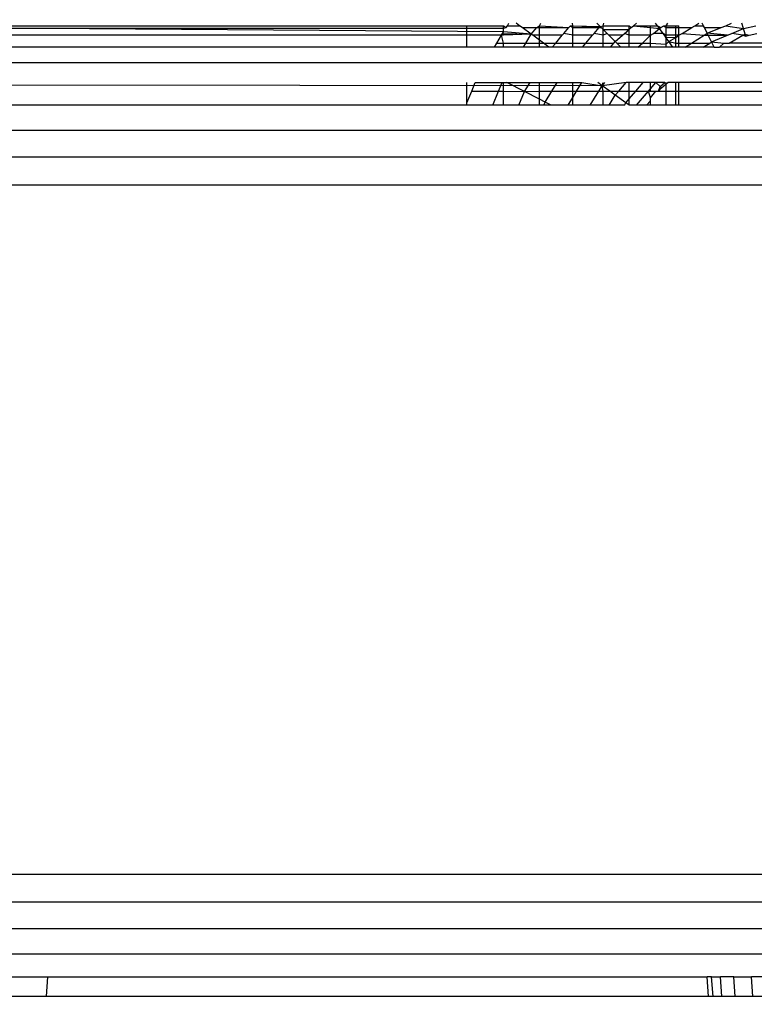
# Model space of a CAD drawing. Units: inches. Extents: x -97 to 951, y 78 to 810.
# Drawn here: x 510 to 512, y 250 to 252 of the extents above; entities that cross this region are included whole.
import ezdxf

# ---------------------------------------------------------------- set-up
doc = ezdxf.new("R2010")
doc.units = ezdxf.units.IN
doc.header["$MEASUREMENT"] = 0
doc.layers.add('VP-DIM', color=7, linetype='Continuous')
doc.layers.add('VP-EQ', color=7, linetype='Continuous', true_color=0x8a3492)
doc.styles.get("Standard").update_dxf_attribs({"font": 'arial.ttf'})
doc.dimstyles.get("Standard").update_dxf_attribs({"dimtxt": 14, "dimasz": 20, "dimexe": 20, "dimexo": 50, "dimgap": 20, "dimtad": 0, "dimdec": 0, "dimzin": 0, "dimdsep": 46, "dimtxsty": 'Standard', "dimcen": -0.09, "dimadec": 0, "dimazin": 0, "dimtfac": 1, "dimtdec": 4, "dimtofl": 0, "dimtmove": 0, "dimatfit": 3, "dimfxl": 70, "dimfxlon": 1, "dimtolj": 1, "dimtzin": 0, "dimarcsym": 0})

# ---------------------------------------------------------------- blocks, each defined once
blk = doc.blocks.new('1203')
at = {"color": 7}
for p, q in [((-98.6151, -39.6105), (-98.6151, -32.9786)), ((-98.5677, -39.611), (-98.5677, -32.9786)), ((-98.5172, -39.6113), (-98.5172, -32.9785)), ((-98.4651, -39.6114), (-98.4651, -32.9785)), ((-97.1651, -32.9785), (-97.1651, -39.6114)), ((-97.113, -39.6113), (-97.113, -32.9785)), ((-97.0625, -39.611), (-97.0625, -32.9786)), ((-96.9353, -39.609), (-96.9353, -32.9786)), ((-96.9783, -38.3633), (-96.9768, -36.9016)), ((-98.6949, -37.3146), (-98.6949, -37.208)), ((-98.6579, -37.208), (-98.6579, -37.317)), ((-97.0151, -38.108), (-97.0151, -37.2109)), ((-96.9053, -38.108), (-96.9053, -37.208)), ((-96.8832, -38.108), (-96.8832, -37.208)), ((-96.8768, -38.1775), (-96.8696, -37.208)), ((-96.8696, -37.208), (-96.8696, -38.108)), ((-96.8651, -37.208), (-96.8651, -38.108)), ((-98.6579, -37.317), (-98.6949, -37.3146)), ((-98.6949, -38.5641), (-98.6949, -37.3146)), ((-98.6579, -37.317), (-98.658, -38.5615)), ((-97.0151, -38.108), (-97.0108, -38.108)), ((-97.0151, -38.1569), (-97.0151, -38.108)), ((-97.0108, -38.108), (-96.9722, -38.108)), ((-97.0108, -38.108), (-96.9887, -38.1172)), ((-96.9887, -38.1172), (-96.9887, -38.1678)), ((-96.9887, -38.1172), (-96.9722, -38.124)), ((-96.9722, -38.124), (-96.9722, -38.1746)), ((-96.9053, -38.108), (-96.8832, -38.108)), ((-96.9053, -38.1601), (-96.9053, -38.108)), ((-96.8832, -38.108), (-96.8696, -38.108)), ((-96.8832, -38.1736), (-96.8832, -38.108)), ((-96.8696, -38.108), (-96.8651, -38.108)), ((-96.8696, -38.108), (-96.8696, -38.1775)), ((-96.8651, -38.108), (-96.8651, -38.1775)), ((-97.0151, -38.1569), (-96.9887, -38.1678)), ((-97.0151, -38.1775), (-97.0151, -38.1569)), ((-96.9053, -38.1601), (-96.8978, -38.1647)), ((-96.9053, -38.1775), (-96.9053, -38.1601)), ((-97.0151, -38.1775), (-96.9887, -38.1775)), ((-97.0151, -38.2063), (-97.0151, -38.1775)), ((-96.9887, -38.1775), (-96.9894, -38.2169)), ((-96.9887, -38.1678), (-96.9722, -38.1746)), ((-96.9887, -38.1678), (-96.9887, -38.1775)), ((-96.9887, -38.1775), (-96.9722, -38.1775)), ((-96.9722, -38.1746), (-96.9722, -38.1775)), ((-96.9722, -38.1775), (-96.9722, -38.1833)), ((-96.9053, -38.1775), (-96.8978, -38.1775)), ((-96.9053, -38.2149), (-96.9053, -38.1775)), ((-96.8978, -38.1647), (-96.8832, -38.1736)), ((-96.8978, -38.1647), (-96.8978, -38.1775)), ((-96.8978, -38.1775), (-96.8832, -38.1736)), ((-96.8978, -38.1775), (-96.8978, -38.2195)), ((-96.8832, -38.1736), (-96.8768, -38.1775)), ((-96.8832, -38.1736), (-96.8798, -38.1757)), ((-96.8832, -38.1775), (-96.8832, -38.1736)), ((-96.8812, -38.2297), (-96.8832, -38.1775)), ((-96.8798, -38.1757), (-96.8812, -38.2297)), ((-96.8812, -38.2297), (-96.8768, -38.1775)), ((-96.8798, -38.1757), (-96.8768, -38.1775)), ((-96.8768, -38.1775), (-96.8696, -38.1775)), ((-96.8696, -38.1775), (-96.8651, -38.1775)), ((-96.8696, -38.1775), (-96.8688, -38.1824)), ((-96.8651, -38.1775), (-96.8688, -38.1824)), ((-96.9894, -38.2169), (-96.9722, -38.1833)), ((-96.9722, -38.1833), (-96.9722, -38.2274)), ((-96.8688, -38.1824), (-96.8651, -38.1847)), ((-96.8651, -38.1847), (-96.8651, -38.2075)), ((-96.8651, -38.1847), (-96.8605, -38.1875)), ((-97.0151, -38.2063), (-96.9894, -38.2169)), ((-97.0151, -38.2448), (-97.0151, -38.2063)), ((-97.0036, -38.2448), (-96.9894, -38.2169)), ((-96.9894, -38.2169), (-96.9722, -38.2274)), ((-96.9894, -38.2169), (-96.9887, -38.2448)), ((-96.9053, -38.2149), (-96.8978, -38.2195)), ((-96.9053, -38.2448), (-96.9053, -38.2149)), ((-96.8812, -38.2297), (-96.8688, -38.2126)), ((-96.8688, -38.2126), (-96.8651, -38.2075)), ((-96.8688, -38.2126), (-96.8688, -38.2403)), ((-96.8651, -38.2075), (-96.8605, -38.2012)), ((-96.9722, -38.2274), (-96.9722, -38.2448)), ((-96.8978, -38.2195), (-96.8812, -38.2297)), ((-96.8978, -38.2195), (-96.8978, -38.2448)), ((-96.8922, -38.2448), (-96.8832, -38.2324)), ((-96.8832, -38.2324), (-96.8812, -38.2297)), ((-96.8832, -38.2448), (-96.8832, -38.2324)), ((-96.8812, -38.2297), (-96.8688, -38.2403)), ((-97.0151, -38.2448), (-97.0036, -38.2448)), ((-97.0151, -38.2532), (-97.0151, -38.2448)), ((-97.0151, -38.2532), (-97.0091, -38.2557)), ((-97.0151, -38.2674), (-97.0151, -38.2532)), ((-97.0091, -38.2557), (-97.0036, -38.2448)), ((-97.0036, -38.2448), (-96.9887, -38.2448)), ((-96.9887, -38.2448), (-96.9722, -38.2448)), ((-96.9887, -38.2448), (-96.9887, -38.2682)), ((-96.9722, -38.2448), (-96.9722, -38.2783)), ((-96.9053, -38.2448), (-96.8978, -38.2448)), ((-96.9053, -38.2628), (-96.9053, -38.2448)), ((-96.9053, -38.2628), (-96.8978, -38.2525)), ((-96.8978, -38.2448), (-96.8922, -38.2448)), ((-96.8978, -38.2525), (-96.8922, -38.2448)), ((-96.8978, -38.2448), (-96.8978, -38.2525)), ((-96.8978, -38.2525), (-96.8978, -38.2756)), ((-96.8922, -38.2448), (-96.8832, -38.2448)), ((-96.8832, -38.288), (-96.8832, -38.2448)), ((-96.8832, -38.2448), (-96.8688, -38.2448)), ((-96.8688, -38.2403), (-96.8651, -38.2448)), ((-96.8688, -38.2403), (-96.8688, -38.2448)), ((-96.8651, -38.2448), (-96.8688, -38.3003)), ((-96.8688, -38.2448), (-96.8651, -38.2448)), ((-96.8688, -38.2448), (-96.8688, -38.3003)), ((-96.8651, -38.2448), (-96.8605, -38.2474)), ((-97.0151, -38.2674), (-97.0091, -38.2557)), ((-97.0151, -38.299), (-97.0151, -38.2674)), ((-97.0091, -38.2557), (-96.9887, -38.2682)), ((-96.9887, -38.2682), (-96.9722, -38.2783)), ((-96.9887, -38.2682), (-96.9887, -38.308)), ((-96.9053, -38.2692), (-96.9053, -38.2628)), ((-96.9053, -38.2692), (-96.8978, -38.2756)), ((-96.9053, -38.308), (-96.9053, -38.2692)), ((-96.9722, -38.2783), (-96.9722, -38.308)), ((-96.8978, -38.2756), (-96.8832, -38.288)), ((-96.8978, -38.2756), (-96.8978, -38.308)), ((-96.8832, -38.288), (-96.8798, -38.2909)), ((-96.8832, -38.308), (-96.8798, -38.2909)), ((-96.8798, -38.2909), (-96.8688, -38.3003)), ((-97.0151, -38.299), (-97.0003, -38.308)), ((-97.0151, -38.308), (-97.0151, -38.299)), ((-97.0151, -38.308), (-97.0003, -38.308)), ((-97.0151, -38.3408), (-97.0151, -38.308)), ((-97.0003, -38.308), (-96.9887, -38.308)), ((-97.0003, -38.308), (-96.9887, -38.3151)), ((-96.9887, -38.308), (-96.9722, -38.308)), ((-96.9887, -38.308), (-96.9887, -38.3151)), ((-96.9722, -38.308), (-96.9722, -38.3252)), ((-96.9053, -38.308), (-96.8978, -38.308)), ((-96.9053, -38.3262), (-96.9053, -38.308)), ((-96.8978, -38.308), (-96.8832, -38.308)), ((-96.8978, -38.308), (-96.8978, -38.3326)), ((-96.8832, -38.3451), (-96.8832, -38.308)), ((-96.8832, -38.308), (-96.8688, -38.308)), ((-96.8688, -38.3003), (-96.8651, -38.3035)), ((-96.8651, -38.3035), (-96.8688, -38.308)), ((-96.8688, -38.308), (-96.8651, -38.308)), ((-96.8688, -38.308), (-96.8664, -38.3594)), ((-96.8688, -38.308), (-96.8688, -38.3574)), ((-96.8651, -38.308), (-96.8664, -38.3594)), ((-96.8651, -38.3035), (-96.8651, -38.308)), ((-96.8651, -38.308), (-96.8605, -38.3074)), ((-96.9887, -38.3151), (-96.9722, -38.3252)), ((-96.9887, -38.3151), (-96.9887, -38.357)), ((-96.9722, -38.3252), (-96.9783, -38.3633)), ((-96.9053, -38.3262), (-96.8978, -38.3326)), ((-96.9053, -38.3651), (-96.9053, -38.3262)), ((-97.0151, -38.3408), (-96.9887, -38.357)), ((-97.0151, -38.3651), (-97.0151, -38.3408)), ((-96.8978, -38.3326), (-96.8832, -38.3451)), ((-96.8978, -38.3326), (-96.8978, -38.3651)), ((-96.8832, -38.3451), (-96.8798, -38.348)), ((-97.0151, -38.3651), (-96.9887, -38.3651)), ((-97.0151, -38.3766), (-97.0151, -38.3651)), ((-96.9887, -38.357), (-96.9783, -38.3633)), ((-96.9887, -38.357), (-96.9887, -38.3651)), ((-96.9887, -38.3777), (-96.9783, -38.3633)), ((-96.9887, -38.3651), (-96.9783, -38.3633)), ((-96.9887, -38.3651), (-96.9887, -38.3777)), ((-96.9783, -38.3633), (-96.9722, -38.355)), ((-96.9783, -38.3633), (-96.9722, -38.3651)), ((-96.9722, -38.4086), (-96.9783, -38.3633)), ((-96.9783, -38.3633), (-96.9722, -38.3685)), ((-96.9053, -38.3651), (-96.8978, -38.3651)), ((-96.9053, -38.3788), (-96.9053, -38.3651)), ((-96.8978, -38.3651), (-96.8832, -38.3651)), ((-96.8978, -38.3651), (-96.8978, -38.3852)), ((-96.8832, -38.3651), (-96.8798, -38.348)), ((-96.8798, -38.3727), (-96.8832, -38.3651)), ((-96.8832, -38.3651), (-96.8722, -38.3651)), ((-96.8798, -38.348), (-96.8688, -38.3574)), ((-96.8798, -38.3727), (-96.8722, -38.3651)), ((-96.8688, -38.3617), (-96.8722, -38.3651)), ((-96.8722, -38.3651), (-96.872, -38.4145)), ((-96.8722, -38.3651), (-96.8651, -38.3651)), ((-96.8688, -38.3574), (-96.8664, -38.3594)), ((-96.8688, -38.3574), (-96.8688, -38.3617)), ((-96.8688, -38.3617), (-96.8664, -38.3594)), ((-96.8664, -38.3594), (-96.8605, -38.3535)), ((-96.8664, -38.3594), (-96.8651, -38.3651)), ((-96.8651, -38.3651), (-96.8651, -38.4145)), ((-96.8651, -38.3651), (-96.8605, -38.3663)), ((-97.0151, -38.3766), (-96.9963, -38.3881)), ((-97.0151, -38.4053), (-97.0151, -38.3766)), ((-96.9963, -38.3881), (-96.9887, -38.3777)), ((-96.9887, -38.3777), (-96.9887, -38.3945)), ((-96.9053, -38.3788), (-96.8978, -38.3852)), ((-96.9053, -38.3982), (-96.9053, -38.3788)), ((-96.8948, -38.3877), (-96.8832, -38.3761)), ((-96.8832, -38.3761), (-96.8798, -38.3727)), ((-96.8832, -38.4014), (-96.8832, -38.3761)), ((-97.0107, -38.408), (-96.9963, -38.3881)), ((-96.9963, -38.3881), (-96.9887, -38.3945)), ((-96.9887, -38.3945), (-96.9722, -38.4086)), ((-96.9887, -38.3945), (-96.9887, -38.4145)), ((-96.9053, -38.3982), (-96.8978, -38.3907)), ((-96.9053, -38.4145), (-96.9053, -38.3982)), ((-96.8978, -38.3852), (-96.8948, -38.3877)), ((-96.8978, -38.3907), (-96.8948, -38.3877)), ((-96.8978, -38.3907), (-96.8978, -38.4145)), ((-96.8948, -38.3877), (-96.8832, -38.4014)), ((-96.8832, -38.4014), (-96.8798, -38.4053)), ((-97.0151, -38.4053), (-97.0107, -38.408)), ((-97.0151, -38.4145), (-97.0107, -38.408)), ((-97.0151, -38.4145), (-97.0031, -38.4145)), ((-97.0151, -38.4279), (-97.0151, -38.4145)), ((-97.0107, -38.408), (-97.0031, -38.4145)), ((-97.0031, -38.4145), (-96.9887, -38.4145)), ((-97.0031, -38.4145), (-96.9887, -38.4268)), ((-96.9887, -38.4145), (-96.9722, -38.4145)), ((-96.9887, -38.4145), (-96.9887, -38.4268)), ((-96.9722, -38.4145), (-96.9722, -38.4086)), ((-96.9722, -38.4409), (-96.9722, -38.4145)), ((-96.9053, -38.4145), (-96.8978, -38.4145)), ((-96.9053, -38.4304), (-96.9053, -38.4145)), ((-96.8978, -38.4145), (-96.8832, -38.4145)), ((-96.8978, -38.4145), (-96.8978, -38.4392)), ((-96.8832, -38.4145), (-96.8798, -38.4053)), ((-96.8832, -38.4544), (-96.8832, -38.4145)), ((-96.8832, -38.4145), (-96.872, -38.4145)), ((-96.8798, -38.4053), (-96.872, -38.4145)), ((-96.872, -38.4145), (-96.8688, -38.4182)), ((-96.872, -38.4145), (-96.8651, -38.4145)), ((-96.8651, -38.4145), (-96.8688, -38.4182)), ((-96.8688, -38.4182), (-96.8651, -38.4225)), ((-97.0151, -38.4279), (-96.9887, -38.4504)), ((-97.0151, -38.4471), (-97.0151, -38.4279)), ((-96.9887, -38.4268), (-96.9722, -38.4409)), ((-96.9887, -38.4268), (-96.9887, -38.4504)), ((-96.9053, -38.4304), (-96.8978, -38.4392)), ((-96.9053, -38.4544), (-96.9053, -38.4304)), ((-96.8978, -38.4392), (-96.8832, -38.4544)), ((-96.8978, -38.4392), (-96.8978, -38.4544)), ((-96.8651, -38.4225), (-96.8688, -38.4544)), ((-96.8651, -38.4225), (-96.8651, -38.4544)), ((-96.8651, -38.4225), (-96.8605, -38.4279)), ((-97.0151, -38.4471), (-97.0065, -38.4544)), ((-97.0151, -38.4544), (-97.0151, -38.4471)), ((-97.0151, -38.4544), (-97.0065, -38.4544)), ((-97.0151, -38.4839), (-97.0151, -38.4544)), ((-97.0065, -38.4544), (-97.0008, -38.4544)), ((-97.0008, -38.4544), (-96.9887, -38.4504)), ((-97.0008, -38.4544), (-96.9887, -38.4648)), ((-96.9887, -38.4504), (-96.9887, -38.4544)), ((-96.9887, -38.4504), (-96.984, -38.4544)), ((-96.9887, -38.4544), (-96.984, -38.4544)), ((-96.9887, -38.4544), (-96.9887, -38.4648)), ((-96.984, -38.4544), (-96.9722, -38.4645)), ((-96.984, -38.4544), (-96.9722, -38.4544)), ((-96.9722, -38.4544), (-96.9722, -38.4409)), ((-96.9722, -38.4645), (-96.9722, -38.4544)), ((-96.9053, -38.4544), (-96.8978, -38.4544)), ((-96.9053, -38.4839), (-96.9053, -38.4544)), ((-96.8978, -38.4544), (-96.8997, -38.4839)), ((-96.8978, -38.4544), (-96.8832, -38.4544)), ((-96.8832, -38.4544), (-96.8798, -38.4603)), ((-96.8832, -38.4544), (-96.8688, -38.4544)), ((-96.8688, -38.4544), (-96.8704, -38.4713)), ((-96.8688, -38.4544), (-96.8651, -38.4544)), ((-96.8651, -38.4544), (-96.8651, -38.4674)), ((-96.9887, -38.4648), (-96.9887, -38.4696)), ((-96.9887, -38.4696), (-96.9822, -38.4752)), ((-96.9887, -38.4696), (-96.9796, -38.4726)), ((-96.9887, -38.4696), (-96.9887, -38.4839)), ((-96.9822, -38.4752), (-96.9796, -38.4726)), ((-96.9822, -38.4752), (-96.9748, -38.4839)), ((-96.9796, -38.4726), (-96.9722, -38.4645)), ((-96.9796, -38.4726), (-96.9722, -38.4812)), ((-96.9722, -38.4812), (-96.9722, -38.4645)), ((-96.8798, -38.4603), (-96.8704, -38.4713)), ((-96.8798, -38.4781), (-96.8798, -38.4603)), ((-96.8798, -38.4781), (-96.8704, -38.4713)), ((-96.8704, -38.4713), (-96.8651, -38.4674)), ((-96.8704, -38.4713), (-96.8688, -38.4739)), ((-96.8651, -38.4674), (-96.8688, -38.4739)), ((-96.8688, -38.4739), (-96.8651, -38.4799)), ((-96.8651, -38.4674), (-96.8605, -38.4641)), ((-97.0151, -38.4839), (-96.9887, -38.4839)), ((-97.0151, -38.502), (-97.0151, -38.4839)), ((-96.9887, -38.4839), (-96.9748, -38.4839)), ((-96.9887, -38.4839), (-96.9887, -38.502)), ((-96.9748, -38.4839), (-96.9722, -38.4812)), ((-96.9748, -38.4839), (-96.9722, -38.4869)), ((-96.9748, -38.4839), (-96.9722, -38.4839)), ((-96.9722, -38.502), (-96.9722, -38.4869)), ((-96.9053, -38.4839), (-96.8997, -38.4839)), ((-96.9053, -38.4966), (-96.9053, -38.4839)), ((-96.9053, -38.4966), (-96.8951, -38.4892)), ((-96.8997, -38.4839), (-96.8878, -38.4839)), ((-96.8997, -38.4839), (-96.8951, -38.4892)), ((-96.8951, -38.4892), (-96.8978, -38.502)), ((-96.8951, -38.4892), (-96.8878, -38.4839)), ((-96.8951, -38.4892), (-96.8873, -38.502)), ((-96.8878, -38.4839), (-96.8832, -38.4806)), ((-96.8878, -38.4839), (-96.8832, -38.4839)), ((-96.8873, -38.502), (-96.8878, -38.4839)), ((-96.8832, -38.4839), (-96.8798, -38.4781)), ((-96.8832, -38.4806), (-96.8798, -38.4781)), ((-96.8832, -38.4839), (-96.8832, -38.4806)), ((-96.8832, -38.502), (-96.8832, -38.4839)), ((-96.8832, -38.4839), (-96.8688, -38.4839)), ((-96.8651, -38.4799), (-96.8688, -38.4839)), ((-96.8688, -38.4839), (-96.8651, -38.4839)), ((-96.8688, -38.4839), (-96.8688, -38.502)), ((-96.8651, -38.4799), (-96.8651, -38.4839)), ((-96.8651, -38.4839), (-96.8651, -38.502)), ((-96.8651, -38.4839), (-96.8605, -38.4874)), ((-97.0151, -38.502), (-96.9887, -38.502)), ((-97.0151, -38.508), (-97.0151, -38.502)), ((-97.0151, -38.508), (-96.9887, -38.508)), ((-97.0151, -39.6105), (-97.0151, -38.508)), ((-96.9887, -38.502), (-96.9722, -38.502)), ((-96.9887, -38.502), (-96.9887, -38.508)), ((-96.9887, -38.508), (-96.9722, -38.508)), ((-96.9887, -38.508), (-96.9887, -39.6101)), ((-96.9722, -38.508), (-96.9722, -38.502)), ((-96.9722, -39.6098), (-96.9722, -38.508)), ((-96.9053, -38.502), (-96.9053, -38.4966)), ((-96.9053, -38.502), (-96.8978, -38.502)), ((-96.9053, -38.508), (-96.9053, -38.502)), ((-96.9053, -38.508), (-96.8978, -38.508)), ((-96.9053, -38.5196), (-96.9053, -38.508)), ((-96.8978, -38.502), (-96.8873, -38.502)), ((-96.8978, -38.502), (-96.8978, -38.508)), ((-96.8978, -38.508), (-96.8832, -38.508)), ((-96.8978, -38.508), (-96.8978, -38.5318)), ((-96.8873, -38.502), (-96.8832, -38.508)), ((-96.8873, -38.502), (-96.8832, -38.502)), ((-96.8832, -38.508), (-96.8832, -38.502)), ((-96.8832, -38.502), (-96.8688, -38.502)), ((-96.8832, -38.508), (-96.8798, -38.5143)), ((-96.8832, -38.508), (-96.8688, -38.508)), ((-96.8798, -38.5143), (-96.8832, -38.5557)), ((-96.8798, -38.5143), (-96.8688, -38.5322)), ((-96.8688, -38.502), (-96.8651, -38.502)), ((-96.8688, -38.502), (-96.8688, -38.508)), ((-96.8688, -38.508), (-96.8651, -38.508)), ((-96.8688, -38.508), (-96.8688, -38.5322)), ((-96.8651, -38.502), (-96.8651, -38.508)), ((-96.9053, -38.5196), (-96.8978, -38.5318)), ((-96.9053, -38.554), (-96.9053, -38.5196)), ((-96.8978, -38.5318), (-96.8832, -38.5557)), ((-96.8978, -38.5318), (-96.8978, -38.5662)), ((-96.8688, -38.5322), (-96.8651, -38.5383)), ((-96.8651, -38.5383), (-96.8605, -38.5457)), ((-96.8651, -38.5383), (-96.8651, -38.5542)), ((-96.8651, -38.5542), (-96.8605, -38.5519)), ((-98.6949, -38.5641), (-98.658, -38.5615)), ((-98.6949, -38.5725), (-98.6949, -38.5641)), ((-98.6949, -38.5725), (-98.658, -38.5698)), ((-98.658, -38.5698), (-98.658, -38.5615)), ((-98.658, -38.5698), (-98.658, -38.5866)), ((-96.9053, -38.554), (-96.8978, -38.5662)), ((-96.9053, -38.5747), (-96.9053, -38.554)), ((-96.9053, -38.5747), (-96.8956, -38.5698)), ((-96.8978, -38.5662), (-96.8956, -38.5698)), ((-96.8956, -38.5698), (-96.8978, -38.5929)), ((-96.8956, -38.5698), (-96.8832, -38.5634)), ((-96.8956, -38.5698), (-96.8832, -38.5998)), ((-96.8832, -38.5557), (-96.8795, -38.5616)), ((-96.8832, -38.5557), (-96.8832, -38.5634)), ((-96.8832, -38.5634), (-96.8795, -38.5616)), ((-96.8832, -38.5998), (-96.8795, -38.5616)), ((-96.8832, -38.5634), (-96.8832, -38.5998)), ((-96.8795, -38.5616), (-96.8688, -38.5561)), ((-96.8795, -38.5616), (-96.8688, -38.5876)), ((-96.8688, -38.5561), (-96.8651, -38.5542)), ((-96.8688, -38.5561), (-96.8688, -38.5876)), ((-98.6949, -38.5892), (-98.6949, -38.5725)), ((-98.6949, -38.5892), (-98.658, -38.5866)), ((-98.658, -38.6115), (-98.658, -38.5866)), ((-96.9053, -38.5747), (-96.9053, -38.5847)), ((-96.9053, -38.5847), (-96.8978, -38.5929)), ((-96.9053, -39.5428), (-96.9053, -38.5847)), ((-96.8688, -38.5876), (-96.8651, -38.5965)), ((-98.6949, -38.6141), (-98.6949, -38.5892)), ((-96.8978, -38.5929), (-96.8978, -38.6028)), ((-96.8978, -38.6028), (-96.8832, -38.6284)), ((-96.8978, -39.5378), (-96.8978, -38.6028)), ((-96.8832, -38.5998), (-96.8798, -38.608)), ((-96.8651, -38.5965), (-96.8707, -38.6299)), ((-96.8651, -38.5965), (-96.8605, -38.6075)), ((-98.6949, -38.6141), (-98.658, -38.6115)), ((-98.6949, -38.6472), (-98.6949, -38.6141)), ((-98.658, -38.6115), (-98.658, -38.6447)), ((-96.8832, -38.6284), (-96.8798, -38.608)), ((-96.8798, -38.608), (-96.8707, -38.6299)), ((-98.6949, -38.6472), (-98.658, -38.6447)), ((-98.658, -38.6859), (-98.658, -38.6447)), ((-96.8832, -38.6284), (-96.8846, -38.6344)), ((-96.8846, -38.6344), (-96.8811, -38.6333)), ((-96.8846, -38.6344), (-96.8832, -38.6406)), ((-96.8832, -38.6284), (-96.8811, -38.6333)), ((-96.8811, -38.6333), (-96.8832, -38.6406)), ((-96.8832, -38.6406), (-96.8798, -38.6548)), ((-96.8811, -38.6333), (-96.8707, -38.6299)), ((-96.8707, -38.6299), (-96.8605, -38.6266)), ((-96.8707, -38.6299), (-96.8651, -38.6533)), ((-98.6949, -38.6884), (-98.6949, -38.6472))]:
    blk.add_line(p, q, dxfattribs=at)
blk = doc.blocks.new('*D6')
at = {"layer": 'Defpoints', "color": 0}
for p in [(425.6378, 618.9539), (931.4273, 618.9539), (414.8274, 78.1673)]:
    blk.add_point(p, dxfattribs=at)
at = {"layer": 'VP-DIM', "color": 0, "lineweight": -2}
for p, q in [((861.4273, 618.9539), (951.4273, 618.9539)), ((931.4273, 598.9539), (931.4273, 386.226)), ((931.4273, 98.1673), (931.4273, 318.03)), ((861.4273, 78.1673), (951.4273, 78.1673))]:
    blk.add_line(p, q, dxfattribs=at)
at = {"layer": 'VP-DIM', "color": 0}
for points in [[(934.7606, 598.9539), (928.0939, 598.9539), (931.4273, 618.9539)], [(928.0939, 98.1673), (934.7606, 98.1673), (931.4273, 78.1673)]]:
    blk.add_solid(points, dxfattribs=at)
at = {"layer": 'VP-DIM', "color": 0, "insert": (931.4273, 352.128), "char_height": 14, "attachment_point": 5, "rotation": 90}
blk.add_mtext('\\A1;541', dxfattribs=at)
blk = doc.blocks.new('*D8')
at = {"layer": 'Defpoints', "color": 0}
for p in [(365.8334, 468.9344), (856.1546, 468.9344), (366.8458, 228.2529)]:
    blk.add_point(p, dxfattribs=at)
at = {"layer": 'VP-DIM', "color": 0, "lineweight": -2}
for p, q in [((786.1546, 468.9344), (876.1546, 468.9344)), ((856.1546, 448.9344), (856.1546, 388.7564)), ((856.1546, 248.2529), (856.1546, 320.3224)), ((786.1546, 228.2529), (876.1546, 228.2529))]:
    blk.add_line(p, q, dxfattribs=at)
at = {"layer": 'VP-DIM', "color": 0}
for points in [[(859.4879, 448.9344), (852.8212, 448.9344), (856.1546, 468.9344)], [(852.8212, 248.2529), (859.4879, 248.2529), (856.1546, 228.2529)]]:
    blk.add_solid(points, dxfattribs=at)
at = {"layer": 'VP-DIM', "color": 0, "insert": (856.1546, 354.5394), "char_height": 14, "attachment_point": 5, "rotation": 90}
blk.add_mtext('\\A1;241', dxfattribs=at)

msp = doc.modelspace()

# ---------------------------------------------------------------- block references
at = {"layer": 'VP-EQ', "rotation": 90}
msp.add_blockref('1203', (473.2205, 348.5937), dxfattribs=at)

# ---------------------------------------------------------------- dimensions: what is measured, and where the dimension line sits
at = {"layer": 'VP-DIM'}
for base, p1, p2, picture, middle in [((931.4273, 618.9539), (414.8274, 78.1673), (425.6378, 618.9539), '*D6', (931.4273, 352.128)), ((856.1546, 468.9344), (366.8458, 228.2529), (365.8334, 468.9344), '*D8', (856.1546, 354.5394))]:
    dim = msp.add_linear_dim(base=base, p1=p1, p2=p2, angle=90, dimstyle='Standard', dxfattribs=at)
    dim.commit()
    dim.dimension.update_dxf_attribs({"geometry": picture, "text_midpoint": middle, "dimtype": 160})

doc.saveas('drawing.dxf')
